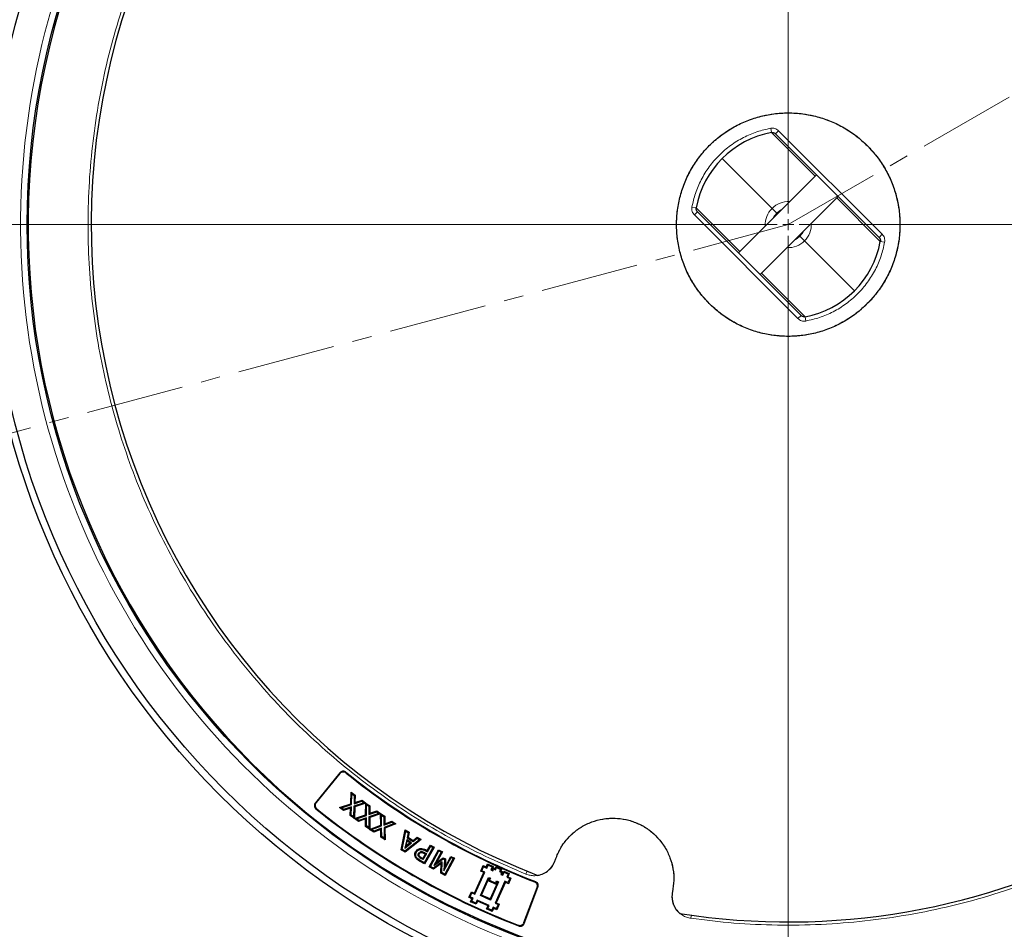
# Model space of a CAD drawing. Units: millimetres. Extents: x 0 to 420, y 0 to 297.
# Drawn here: x 74 to 138, y 152 to 211 of the extents above; entities that cross this region are included whole.
import ezdxf

# ---------------------------------------------------------------- set-up
doc = ezdxf.new("R2010")
doc.units = ezdxf.units.MM
doc.linetypes.add('CENTER', pattern=[10.16, 6.35, -1.27, 1.27, -1.27])

# ---------------------------------------------------------------- blocks, each defined once
blk = doc.blocks.new('SW_CENTERMARKSYMBOL_0')
at = {"color": 0, "linetype": 'Continuous', "lineweight": 18}
for p, q in [((0, 0.714), (0, 75.357)), ((-0.714, 0), (-75.357, 0)), ((0, 0), (-0.357, 0)), ((0, 0), (0, 0.357)), ((0, 0), (0, -0.357)), ((0, 0), (0.357, 0)), ((0.714, 0), (75.357, 0)), ((0, -0.714), (0, -75.357))]:
    blk.add_line(p, q, dxfattribs=at)

msp = doc.modelspace()

# ---------------------------------------------------------------- linework, layer by layer
at = {"color": 7, "linetype": 'CENTER', "lineweight": 18}
for q in [(195.02, 238.9195), (46.0878, 177.1065)]:
    msp.add_line((124.2163, 198.041), q, dxfattribs=at)
at = {"color": 8, "linetype": 'Continuous', "lineweight": 18}
for p, q in [((123.0816, 204.2814), (123.1327, 204.0003)), ((123.59, 204.1221), (123.388, 203.9201)), ((123.59, 204.1221), (130.2974, 197.4147)), ((123.1326, 204.0009), (125.9473, 201.1862)), ((119.9334, 202.3239), (123.1626, 199.0948)), ((127.3615, 199.772), (130.1762, 196.9573)), ((117.976, 199.1757), (118.2571, 199.1246)), ((118.2564, 199.1247), (121.0711, 196.31)), ((123.4665, 198.7909), (123.1626, 199.0948)), ((118.3372, 198.8693), (118.1352, 198.6673)), ((124.8426, 191.9599), (118.1352, 198.6673)), ((123.4665, 198.7909), (123.5092, 198.7481)), ((124.9234, 197.3339), (124.9662, 197.2912)), ((125.2701, 196.9873), (124.9662, 197.2912)), ((130.2974, 197.4147), (130.0954, 197.2127)), ((125.2701, 196.9873), (128.4992, 193.7581)), ((130.4567, 196.9063), (130.1756, 196.9574)), ((122.4853, 194.8958), (125.3, 192.0811)), ((124.8426, 191.9599), (125.0447, 192.1619)), ((125.351, 191.8007), (125.2999, 192.0818)), ((77.4077, 182.6909), (77.397, 182.6569)), ((95.5731, 162.5963), (95.5788, 162.5402)), ((95.1763, 162.5555), (95.1822, 162.4992)), ((93.5895, 160.6164), (93.6462, 160.6223)), ((93.6305, 160.2172), (93.6874, 160.2229)), ((100.7621, 157.5558), (100.7334, 157.5061)), ((100.3677, 156.8875), (100.3386, 156.838)), ((100.4419, 157.0004), (100.4709, 157.0499)), ((100.6882, 157.3768), (100.6597, 157.3269)), ((107.2221, 155.9984), (107.2987, 156.188)), ((107.7905, 155.4898), (107.8419, 155.513)), ((107.9533, 155.1258), (108.0049, 155.1489)), ((117.9409, 153.3365), (117.9124, 153.134)), ((106.7528, 152.6411), (106.7293, 152.6931)), ((107.1191, 152.8051), (107.0958, 152.8571))]:
    msp.add_line(p, q, dxfattribs=at)
at = {"color": 7, "linetype": 'Continuous', "lineweight": 25}
for p, q in [((123.388, 203.9201), (130.0954, 197.2127)), ((126.0346, 201.2735), (120.9838, 196.2227)), ((122.398, 194.8085), (127.4488, 199.8593)), ((125.0447, 192.1619), (118.3372, 198.8693)), ((95.1763, 162.5555), (93.5895, 160.6164)), ((95.1822, 162.4992), (93.6462, 160.6223)), ((95.8814, 160.5431), (95.91, 161.3103)), ((95.9633, 161.1986), (95.91, 161.3103)), ((95.91, 161.3103), (96.1727, 161.1133)), ((95.9373, 160.5009), (95.9633, 161.1986)), ((95.9633, 161.1986), (96.1142, 161.0854)), ((96.1142, 161.0854), (96.0941, 160.5516)), ((96.0941, 160.5516), (96.6043, 160.7175)), ((96.1727, 161.1133), (96.1142, 161.0854)), ((96.1727, 161.1133), (96.1545, 160.6316)), ((96.1545, 160.6316), (96.6149, 160.7813)), ((96.6149, 160.7813), (96.6043, 160.7175)), ((96.6043, 160.7175), (96.7463, 160.6109)), ((96.6149, 160.7813), (96.8692, 160.5905)), ((95.1562, 160.3075), (95.8814, 160.5431)), ((95.1562, 160.3075), (95.2791, 160.2871)), ((95.4107, 160.1165), (95.1562, 160.3075)), ((95.2791, 160.2871), (95.9373, 160.5009)), ((95.4213, 160.1803), (95.2791, 160.2871)), ((95.871, 160.2662), (95.4107, 160.1165)), ((95.4107, 160.1165), (95.4213, 160.1803)), ((95.9315, 160.3462), (95.4213, 160.1803)), ((95.8529, 159.7845), (95.871, 160.2662)), ((95.871, 160.2662), (95.9315, 160.3462)), ((95.8814, 160.5431), (95.9373, 160.5009)), ((95.9114, 159.8124), (95.9315, 160.3462)), ((96.0885, 160.397), (96.0621, 159.6994)), ((96.7463, 160.6109), (96.0885, 160.397)), ((96.1443, 160.3548), (96.0885, 160.397)), ((96.1545, 160.6316), (96.0941, 160.5516)), ((96.1443, 160.3548), (96.1153, 159.5877)), ((96.8487, 160.5838), (96.1443, 160.3548)), ((96.8692, 160.5905), (96.7463, 160.6109)), ((96.8449, 159.8397), (96.8487, 160.5838)), ((96.8487, 160.5838), (96.8551, 160.5926)), ((96.9057, 160.494), (96.8551, 160.5926)), ((96.8551, 160.5926), (96.8691, 160.5904)), ((96.8692, 160.5905), (96.8691, 160.5904)), ((96.8691, 160.5904), (97.1165, 160.4147)), ((96.9021, 159.7988), (96.9057, 160.494)), ((96.9057, 160.494), (97.0589, 160.3852)), ((97.0589, 160.3852), (97.0562, 159.8518)), ((97.1165, 160.4147), (97.0589, 160.3852)), ((97.1165, 160.4147), (97.1141, 159.9326)), ((97.1141, 159.9326), (97.5716, 160.0911)), ((97.5716, 160.0911), (97.5624, 160.0272)), ((97.5716, 160.0911), (97.8063, 159.9244)), ((95.8529, 159.7845), (95.9114, 159.8124)), ((96.1153, 159.5877), (95.8529, 159.7845)), ((96.0621, 159.6994), (95.9114, 159.8124)), ((96.1153, 159.5877), (96.0621, 159.6994)), ((96.127, 159.591), (96.8449, 159.8397)), ((96.3865, 159.4067), (96.127, 159.591)), ((96.127, 159.591), (96.2511, 159.5732)), ((96.2511, 159.5732), (96.9021, 159.7988)), ((96.3956, 159.4706), (96.2511, 159.5732)), ((96.844, 159.5649), (96.3865, 159.4067)), ((96.3865, 159.4067), (96.3956, 159.4706)), ((96.9018, 159.6456), (96.3956, 159.4706)), ((96.8415, 159.0831), (96.844, 159.5649)), ((96.844, 159.5649), (96.9018, 159.6456)), ((96.8449, 159.8397), (96.9021, 159.7988)), ((96.8991, 159.1126), (96.9018, 159.6456)), ((97.0554, 159.6989), (97.0524, 159.0038)), ((97.7069, 159.9246), (97.0554, 159.6989)), ((97.1127, 159.6579), (97.0554, 159.6989)), ((97.0562, 159.8518), (97.5624, 160.0272)), ((97.1141, 159.9326), (97.0562, 159.8518)), ((97.1127, 159.6579), (97.1093, 158.8929)), ((97.8068, 159.8984), (97.1127, 159.6579)), ((97.5624, 160.0272), (97.7069, 159.9246)), ((97.8144, 159.9092), (97.7069, 159.9246)), ((97.8063, 159.9244), (97.8063, 159.9247)), ((97.8659, 159.8152), (97.8063, 159.9247)), ((97.8063, 159.9247), (98.0792, 159.7405)), ((97.8063, 159.9244), (97.8144, 159.9092)), ((97.8068, 159.8984), (97.8144, 159.9092)), ((97.8213, 159.1565), (97.8068, 159.8984)), ((97.8795, 159.1169), (97.8659, 159.8152)), ((97.8659, 159.8152), (98.0224, 159.7096)), ((98.0792, 159.7405), (98.0224, 159.7096)), ((98.0224, 159.7096), (98.0327, 159.174)), ((98.0792, 159.7405), (98.0886, 159.2562)), ((98.0886, 159.2562), (98.5445, 159.4267)), ((98.5445, 159.4267), (98.5369, 159.3626)), ((98.5445, 159.4267), (98.8089, 159.2483)), ((96.8415, 159.0831), (96.8991, 159.1126)), ((97.1093, 158.8929), (96.8415, 159.0831)), ((97.0524, 159.0038), (96.8991, 159.1126)), ((97.1093, 158.8929), (97.0524, 159.0038)), ((97.1067, 158.8894), (97.8213, 159.1565)), ((97.3711, 158.7109), (97.1067, 158.8894)), ((97.1067, 158.8894), (97.2312, 158.8746)), ((97.2312, 158.8746), (97.8795, 159.1169)), ((97.3787, 158.775), (97.2312, 158.8746)), ((97.827, 158.8812), (97.3711, 158.7109)), ((97.3711, 158.7109), (97.3787, 158.775)), ((97.8828, 158.9633), (97.3787, 158.775)), ((97.8213, 159.1565), (97.8795, 159.1169)), ((97.827, 158.8812), (97.8828, 158.9633)), ((97.8364, 158.3971), (97.827, 158.8812)), ((97.8932, 158.428), (97.8828, 158.9633)), ((98.0327, 159.174), (98.5369, 159.3626)), ((98.0886, 159.2562), (98.0327, 159.174)), ((98.6844, 159.263), (98.0358, 159.0204)), ((98.0358, 159.0204), (98.0497, 158.3224)), ((98.094, 158.9809), (98.0358, 159.0204)), ((98.8089, 159.2483), (98.094, 158.9809)), ((98.094, 158.9809), (98.1093, 158.2129)), ((98.5369, 159.3626), (98.6844, 159.263)), ((98.8089, 159.2483), (98.6844, 159.263)), ((99.1541, 157.5571), (99.4136, 158.8594)), ((99.2182, 157.5851), (99.4538, 158.7673)), ((99.4136, 158.8594), (99.4538, 158.7673)), ((99.4136, 158.8594), (99.667, 158.7035)), ((99.4538, 158.7673), (99.6025, 158.6758)), ((97.8364, 158.3971), (97.8932, 158.428)), ((98.1093, 158.2129), (97.8364, 158.3971)), ((98.0497, 158.3224), (97.8932, 158.428)), ((98.1093, 158.2129), (98.0497, 158.3224)), ((99.5045, 158.2121), (99.3915, 157.6717)), ((100.3404, 158.2217), (99.3916, 157.4785)), ((100.4408, 158.2274), (99.3956, 157.4087)), ((99.8224, 158.0167), (99.5045, 158.2121)), ((99.544, 158.1205), (99.5045, 158.2121)), ((99.6025, 158.6758), (99.5337, 158.3514)), ((99.5983, 158.3791), (99.5337, 158.3514)), ((99.5337, 158.3514), (99.9332, 158.1057)), ((99.667, 158.7035), (99.5983, 158.3791)), ((99.5983, 158.3791), (99.9288, 158.1758)), ((99.6025, 158.6758), (99.667, 158.7035)), ((99.9288, 158.1758), (100.1874, 158.3833)), ((99.9288, 158.1758), (99.9332, 158.1057)), ((99.9332, 158.1057), (100.1918, 158.3132)), ((100.1874, 158.3833), (100.1918, 158.3132)), ((100.1874, 158.3833), (100.4408, 158.2274)), ((100.1918, 158.3132), (100.3404, 158.2217)), ((100.4408, 158.2274), (100.3404, 158.2217)), ((99.1541, 157.5571), (99.2182, 157.5851)), ((99.3956, 157.4087), (99.1541, 157.5571)), ((99.3916, 157.4785), (99.2182, 157.5851)), ((99.3915, 157.6717), (99.8224, 158.0167)), ((99.3915, 157.6717), (99.4804, 157.8165)), ((99.4804, 157.8165), (99.544, 158.1205)), ((99.7228, 158.0105), (99.4804, 157.8165)), ((99.544, 158.1205), (99.7228, 158.0105)), ((99.7228, 158.0105), (99.8224, 158.0167)), ((100.3436, 157.6439), (100.356, 157.5878)), ((101.2063, 157.7166), (100.6357, 156.7323)), ((101.2848, 157.7375), (100.6566, 156.6539)), ((100.7334, 157.5061), (100.8536, 157.4364)), ((100.7621, 157.5558), (100.8327, 157.5149)), ((100.8327, 157.5149), (101.0429, 157.8775)), ((100.8327, 157.5149), (100.8536, 157.4364)), ((100.8536, 157.4364), (101.0638, 157.7991)), ((100.9659, 156.4693), (101.568, 157.5778)), ((101.0429, 157.8775), (101.2848, 157.7375)), ((101.0429, 157.8775), (101.0638, 157.7991)), ((101.0438, 156.4923), (101.591, 157.4999)), ((101.0638, 157.7991), (101.2063, 157.7166)), ((101.2848, 157.7375), (101.2063, 157.7166)), ((101.568, 157.5778), (101.8147, 157.4437)), ((101.568, 157.5778), (101.591, 157.4999)), ((101.591, 157.4999), (101.7368, 157.4207)), ((99.3956, 157.4087), (99.3916, 157.4785)), ((100.6357, 156.7323), (100.3677, 156.8875)), ((100.5606, 156.9315), (100.4419, 157.0004)), ((100.5398, 157.01), (100.4709, 157.0499)), ((100.7075, 157.2991), (100.5398, 157.01)), ((100.5606, 156.9315), (100.5398, 157.01)), ((100.786, 157.3199), (100.5606, 156.9315)), ((100.6597, 157.3269), (100.7075, 157.2991)), ((100.6882, 157.3768), (100.786, 157.3199)), ((100.786, 157.3199), (100.7075, 157.2991)), ((101.7368, 157.4207), (101.2651, 156.5523)), ((101.2651, 156.5523), (101.868, 156.9889)), ((101.8147, 157.4437), (101.4363, 156.7472)), ((101.4363, 156.7472), (101.8636, 157.0566)), ((101.8147, 157.4437), (101.7368, 157.4207)), ((101.8636, 157.0566), (101.868, 156.9889)), ((101.8636, 157.0566), (102.0146, 156.9748)), ((101.868, 156.9889), (101.9553, 156.9416)), ((101.9149, 156.1995), (102.3865, 157.0679)), ((101.9553, 156.9416), (101.9149, 156.1995)), ((102.0146, 156.9748), (101.9553, 156.9416)), ((102.519, 156.9958), (101.9718, 155.9882)), ((101.9861, 156.4509), (102.3635, 157.1458)), ((102.0146, 156.9748), (101.9861, 156.4509)), ((102.5969, 157.0188), (101.9948, 155.9103)), ((102.3635, 157.1458), (102.5969, 157.0188)), ((102.3635, 157.1458), (102.3865, 157.0679)), ((102.3865, 157.0679), (102.519, 156.9958)), ((102.5969, 157.0188), (102.519, 156.9958)), ((100.6566, 156.6539), (100.3386, 156.838)), ((100.6566, 156.6539), (100.6357, 156.7323)), ((100.9659, 156.4693), (101.0438, 156.4923)), ((101.2502, 156.3148), (100.9659, 156.4693)), ((101.2455, 156.3827), (101.0438, 156.4923)), ((101.8111, 156.801), (101.2455, 156.3827)), ((101.2455, 156.3827), (101.2502, 156.3148)), ((101.748, 156.6829), (101.2502, 156.3148)), ((101.4363, 156.7472), (101.2651, 156.5523)), ((101.7185, 156.0606), (101.748, 156.6829)), ((101.748, 156.6829), (101.8111, 156.801)), ((101.7776, 156.0939), (101.8111, 156.801)), ((101.9861, 156.4509), (101.9149, 156.1995)), ((104.2961, 156.186), (104.4605, 156.5513)), ((104.372, 156.2148), (104.4893, 156.4754)), ((104.4605, 156.5513), (104.4893, 156.4754)), ((104.4605, 156.5513), (104.6559, 156.4633)), ((104.4893, 156.4754), (104.6847, 156.3874)), ((104.6559, 156.4633), (104.7438, 156.6587)), ((104.6559, 156.4633), (104.6847, 156.3874)), ((104.6847, 156.3874), (104.7726, 156.5828)), ((104.7438, 156.6587), (104.7726, 156.5828)), ((104.7438, 156.6587), (105.1091, 156.4943)), ((104.7726, 156.5828), (105.0331, 156.4655)), ((105.0331, 156.4655), (104.9452, 156.2701)), ((105.0211, 156.2989), (104.9452, 156.2701)), ((104.9452, 156.2701), (105.0755, 156.2115)), ((105.1091, 156.4943), (105.0211, 156.2989)), ((105.0211, 156.2989), (105.0467, 156.2874)), ((105.1091, 156.4943), (105.0331, 156.4655)), ((105.0467, 156.2874), (105.1053, 156.4177)), ((105.0467, 156.2874), (105.0755, 156.2115)), ((105.0755, 156.2115), (105.1341, 156.3418)), ((105.1053, 156.4177), (105.1341, 156.3418)), ((105.1053, 156.4177), (105.2356, 156.3591)), ((105.1341, 156.3418), (105.2644, 156.2831)), ((105.2356, 156.3591), (105.2942, 156.4893)), ((105.2356, 156.3591), (105.2644, 156.2831)), ((105.2644, 156.2831), (105.323, 156.4134)), ((105.2942, 156.4893), (105.323, 156.4134)), ((105.2942, 156.4893), (105.6595, 156.3249)), ((105.323, 156.4134), (105.5835, 156.2961)), ((105.5835, 156.2961), (105.5249, 156.1659)), ((105.6595, 156.3249), (105.5835, 156.2961)), ((105.6595, 156.3249), (105.6008, 156.1947)), ((101.7185, 156.0606), (101.7776, 156.0939)), ((101.9948, 155.9103), (101.7185, 156.0606)), ((101.9718, 155.9882), (101.7776, 156.0939)), ((101.9948, 155.9103), (101.9718, 155.9882)), ((103.8936, 154.7698), (104.4915, 156.098)), ((103.9224, 154.6939), (104.5674, 156.1268)), ((104.2774, 154.6124), (104.8051, 155.7849)), ((104.2961, 156.186), (104.372, 156.2148)), ((104.4915, 156.098), (104.2961, 156.186)), ((104.3533, 154.6412), (104.8339, 155.7089)), ((104.5674, 156.1268), (104.372, 156.2148)), ((104.4915, 156.098), (104.5674, 156.1268)), ((104.8595, 155.6974), (104.8008, 155.5672)), ((104.8767, 155.5959), (104.8008, 155.5672)), ((104.8051, 155.7849), (104.9354, 155.7262)), ((104.8051, 155.7849), (104.8339, 155.7089)), ((104.8339, 155.7089), (104.8595, 155.6974)), ((104.9354, 155.7262), (104.8595, 155.6974)), ((104.9354, 155.7262), (104.8767, 155.5959)), ((104.8767, 155.5959), (105.2675, 155.42)), ((105.6008, 156.1947), (105.5249, 156.1659)), ((105.5249, 156.1659), (105.6552, 156.1072)), ((105.6552, 156.1072), (105.5965, 155.977)), ((105.6725, 156.0057), (105.5965, 155.977)), ((105.5965, 155.977), (105.7268, 155.9183)), ((105.6008, 156.1947), (105.7311, 156.136)), ((105.7311, 156.136), (105.6552, 156.1072)), ((105.7311, 156.136), (105.6725, 156.0057)), ((105.6725, 156.0057), (105.698, 155.9942)), ((105.698, 155.9942), (105.786, 156.1896)), ((105.698, 155.9942), (105.7268, 155.9183)), ((105.7268, 155.9183), (105.8148, 156.1137)), ((105.786, 156.1896), (105.8148, 156.1137)), ((105.786, 156.1896), (106.1512, 156.0252)), ((105.8148, 156.1137), (106.0753, 155.9965)), ((106.0753, 155.9965), (105.9874, 155.8011)), ((106.0633, 155.8298), (105.9874, 155.8011)), ((105.9874, 155.8011), (106.1828, 155.7131)), ((106.1512, 156.0252), (106.0633, 155.8298)), ((106.0633, 155.8298), (106.2587, 155.7419)), ((106.1828, 155.7131), (106.0655, 155.4526)), ((106.1512, 156.0252), (106.0753, 155.9965)), ((106.2587, 155.7419), (106.0943, 155.3766)), ((106.2587, 155.7419), (106.1828, 155.7131)), ((104.8008, 155.5672), (105.2963, 155.3441)), ((105.3805, 155.4629), (104.9, 154.3952)), ((105.4565, 155.4917), (104.9287, 154.3193)), ((105.8701, 155.5405), (105.2251, 154.1076)), ((105.2675, 155.42), (105.3262, 155.5503)), ((105.2675, 155.42), (105.2963, 155.3441)), ((105.2963, 155.3441), (105.355, 155.4744)), ((105.8989, 155.4646), (105.301, 154.1363)), ((105.3262, 155.5503), (105.4565, 155.4917)), ((105.3262, 155.5503), (105.355, 155.4744)), ((105.355, 155.4744), (105.3805, 155.4629)), ((105.4565, 155.4917), (105.3805, 155.4629)), ((106.0655, 155.4526), (105.8701, 155.5405)), ((105.8989, 155.4646), (105.8701, 155.5405)), ((106.0943, 155.3766), (105.8989, 155.4646)), ((106.0655, 155.4526), (106.0943, 155.3766)), ((107.0958, 152.8571), (107.9533, 155.1258)), ((107.1191, 152.8051), (108.0049, 155.1489)), ((103.5338, 154.4925), (103.6982, 154.8578)), ((103.5338, 154.4925), (103.6097, 154.5213)), ((103.7292, 154.4046), (103.5338, 154.4925)), ((103.6097, 154.5213), (103.727, 154.7818)), ((103.8051, 154.4333), (103.6097, 154.5213)), ((103.6413, 154.2092), (103.7292, 154.4046)), ((103.6982, 154.8578), (103.727, 154.7818)), ((103.6982, 154.8578), (103.8936, 154.7698)), ((103.7172, 154.2379), (103.8051, 154.4333)), ((103.727, 154.7818), (103.9224, 154.6939)), ((103.7292, 154.4046), (103.8051, 154.4333)), ((103.8936, 154.7698), (103.9224, 154.6939)), ((104.0657, 154.3161), (103.9777, 154.1207)), ((104.8473, 153.9643), (104.0657, 154.3161)), ((104.0945, 154.2401), (104.0657, 154.3161)), ((104.3533, 154.6412), (104.2774, 154.6124)), ((104.9287, 154.3193), (104.2774, 154.6124)), ((104.9, 154.3952), (104.3533, 154.6412)), ((104.9287, 154.3193), (104.9, 154.3952)), ((103.6413, 154.2092), (103.7172, 154.2379)), ((104.0065, 154.0448), (103.6413, 154.2092)), ((103.9777, 154.1207), (103.7172, 154.2379)), ((104.0065, 154.0448), (103.9777, 154.1207)), ((104.0945, 154.2401), (104.0065, 154.0448)), ((104.7714, 153.9355), (104.0945, 154.2401)), ((104.6834, 153.7401), (104.7714, 153.9355)), ((104.6834, 153.7401), (104.7593, 153.7689)), ((105.0487, 153.5757), (104.6834, 153.7401)), ((104.7593, 153.7689), (104.8473, 153.9643)), ((105.0199, 153.6516), (104.7593, 153.7689)), ((104.7714, 153.9355), (104.8473, 153.9643)), ((105.1078, 153.847), (105.0199, 153.6516)), ((105.1366, 153.7711), (105.0487, 153.5757)), ((105.3032, 153.759), (105.1078, 153.847)), ((105.1366, 153.7711), (105.1078, 153.847)), ((105.332, 153.6831), (105.1366, 153.7711)), ((105.301, 154.1363), (105.2251, 154.1076)), ((105.2251, 154.1076), (105.4205, 154.0196)), ((105.301, 154.1363), (105.4964, 154.0484)), ((105.4205, 154.0196), (105.3032, 153.759)), ((105.332, 153.6831), (105.3032, 153.759)), ((105.4964, 154.0484), (105.332, 153.6831)), ((105.4964, 154.0484), (105.4205, 154.0196)), ((105.0487, 153.5757), (105.0199, 153.6516))]:
    msp.add_line(p, q, dxfattribs=at)
at = {"color": 8, "linetype": 'Continuous', "lineweight": 18, "flags": 128}
for points in [[(123.4665, 198.7909), (123.6521, 198.9389), (123.7588, 198.9977)], [(123.2597, 198.4986), (123.3184, 198.6052), (123.4665, 198.7909)], [(124.9662, 197.2912), (124.7805, 197.1431), (124.6739, 197.0843)], [(125.173, 197.5834), (125.1142, 197.4768), (124.9662, 197.2912)]]:
    msp.add_lwpolyline(points, dxfattribs=at)
at = {"color": 7, "linetype": 'Continuous', "lineweight": 25, "flags": 128}
for points in [[(100.0739, 157.0848), (100.0994, 157.0979), (100.1249, 157.1111)], [(100.0859, 157.4505), (100.1107, 157.436), (100.1355, 157.4215)], [(100.2712, 157.149), (100.289, 157.1589), (100.3214, 157.1769)], [(100.3294, 157.3133), (100.3117, 157.3235), (100.2796, 157.3419)], [(100.4246, 157.4517), (100.4298, 157.4277), (100.4366, 157.3956)]]:
    msp.add_lwpolyline(points, dxfattribs=at)
at = {"color": 7, "linetype": 'Continuous', "lineweight": 25}
for radius in [52.1429, 51.6914, 49.2857]:
    msp.add_circle((124.2163, 198.041), radius, dxfattribs=at)
at = {"color": 8, "linetype": 'Continuous', "lineweight": 18}
for radius, start, end in [(49.7143, 8.860091, 89.945436), (49.7143, 141.021212, 261.316813), (71.0491, 154.427346, 265.572654), (71.0491, 274.427346, 25.572654), (1.4902, 135, 182.852755), (1.4902, 87.147245, 135), (1.4902, 315, 2.852755), (1.4902, 267.147245, 315), (49.7143, 271.805103, 351.462487)]:
    msp.add_arc((124.2163, 198.041), radius, start, end, dxfattribs=at)
at = {"color": 7, "linetype": 'Continuous', "lineweight": 25}
for radius, start, end in [(49.2143, 75, 255), (49.2143, 255, 75), (75, 154.385992, 265.614008), (75, 274.385992, 25.614008), (45.1429, 141.061441, 248.938557), (6.057, 100.305809, 169.694191), (6.057, 280.305809, 349.694191), (45.5714, 231.057983, 248.942017), (45.6116, 231.107805, 248.892195), (48.6429, 231.039666, 248.960334), (48.6027, 231.087559, 248.912441), (45.1429, 261.061441, 298.532566)]:
    msp.add_arc((124.2163, 198.041), radius, start, end, dxfattribs=at)
at = {"color": 8, "linetype": 'Continuous', "lineweight": 18}
for points, knots in [([(88.4776, 225.9538), (87.9634, 225.2729), (86.9348, 223.9109), (85.532, 221.747), (84.2374, 219.4978), (83.0639, 217.1498), (82.0227, 214.7273), (81.1191, 212.231), (80.361, 209.6803), (79.7531, 207.0834), (79.2984, 204.4554), (79, 201.8112), (78.8569, 199.1602), (78.869, 196.5235), (79.0328, 193.9038), (79.344, 191.327), (79.7981, 188.7892), (80.3909, 186.2981), (81.1231, 183.8442), (81.9987, 181.4193), (83.0176, 179.0322), (84.1856, 176.6816), (85.4935, 174.392), (86.9429, 172.1678), (88.5234, 170.027), (90.2312, 167.9784), (92.0561, 166.0334), (93.988, 164.2035), (96.0187, 162.4934), (98.1316, 160.9161), (100.3219, 159.4694), (102.5677, 158.1689), (104.8645, 156.9963), (106.4362, 156.3311), (107.2221, 155.9984)], [0, 0, 0, 0, 0.0305167, 0.0610338, 0.0921701, 0.1233073, 0.154871, 0.1864355, 0.2182173, 0.25, 0.2817818, 0.3135645, 0.3451282, 0.3766927, 0.407829, 0.4389662, 0.4694827, 0.5, 0.5305165, 0.5610338, 0.5921701, 0.6233073, 0.654871, 0.6864355, 0.7182173, 0.75, 0.7817818, 0.8135645, 0.8451282, 0.8766927, 0.907829, 0.9389662, 0.9694829, 1, 1, 1, 1]), ([(119.1021, 192.9268), (118.9015, 193.142), (118.4941, 193.5791), (117.984, 194.3348), (117.591, 195.0996), (117.3109, 195.8488), (117.1238, 196.5615), (117.0092, 197.2947), (116.9709, 198.041), (117.0092, 198.7873), (117.1239, 199.5206), (117.3108, 200.2333), (117.5912, 200.9822), (117.983, 201.7482), (118.4977, 202.4994), (119.0894, 203.1679), (119.758, 203.7597), (120.5092, 204.2743), (121.2751, 204.6661), (122.024, 204.9465), (122.7368, 205.1335), (123.47, 205.2482), (124.2163, 205.2864), (124.9626, 205.2481), (125.6959, 205.1335), (126.4086, 204.9464), (127.1578, 204.6663), (127.9225, 204.2733), (128.6782, 203.7631), (129.1153, 203.3558), (129.3306, 203.1552)], [0, 0, 0, 0, 0.0388156, 0.0788349, 0.1199757, 0.1521412, 0.1843035, 0.2171534, 0.25, 0.28285, 0.3156966, 0.3478621, 0.3800243, 0.4211681, 0.4611866, 0.5, 0.5388164, 0.5788349, 0.6199757, 0.6521412, 0.6843035, 0.7171534, 0.75, 0.78285, 0.8156966, 0.8478621, 0.8800243, 0.9211681, 0.9611859, 1, 1, 1, 1]), ([(117.976, 199.1757), (118.0436, 199.4756), (118.1814, 200.0859), (118.5607, 200.9624), (119.0708, 201.7936), (119.7133, 202.544), (120.4637, 203.1865), (121.2949, 203.6966), (122.1714, 204.076), (122.7817, 204.2137), (123.0816, 204.2814)], [0, 0, 0, 0, 0.1199686, 0.2441485, 0.3713035, 0.5, 0.6286965, 0.7558515, 0.8800314, 1, 1, 1, 1]), ([(123.0816, 204.2814), (123.1275, 204.2864), (123.2195, 204.2966), (123.3567, 204.269), (123.4851, 204.2134), (123.555, 204.1526), (123.59, 204.1221)], [0, 0, 0, 0, 0.2495212, 0.4997391, 0.7497791, 1, 1, 1, 1]), ([(123.1326, 204.0009), (123.1552, 204.0034), (123.2015, 204.0084), (123.269, 203.9946), (123.334, 203.9668), (123.3692, 203.9363), (123.388, 203.9201)], [0, 0, 0, 0, 0.2444113, 0.4997225, 0.7332034, 1, 1, 1, 1]), ([(129.3306, 203.1552), (129.5311, 202.94), (129.9385, 202.5029), (130.4486, 201.7472), (130.8416, 200.9824), (131.1218, 200.2332), (131.3088, 199.5205), (131.4235, 198.7873), (131.4617, 198.041), (131.4235, 197.2947), (131.3088, 196.5615), (131.1218, 195.8487), (130.8414, 195.0998), (130.4496, 194.3338), (129.9349, 193.5826), (129.3432, 192.9141), (128.6747, 192.3224), (127.9235, 191.8077), (127.1575, 191.4159), (126.4086, 191.1355), (125.6958, 190.9486), (124.9626, 190.8339), (124.2163, 190.7956), (123.47, 190.8339), (122.7368, 190.9486), (122.0241, 191.1356), (121.2749, 191.4157), (120.5101, 191.8087), (119.7544, 192.3189), (119.3173, 192.7262), (119.1021, 192.9268)], [0, 0, 0, 0, 0.0388156, 0.0788349, 0.1199757, 0.1521412, 0.1843035, 0.2171534, 0.25, 0.28285, 0.3156966, 0.3478621, 0.3800243, 0.4211681, 0.4611866, 0.5, 0.5388164, 0.5788349, 0.6199757, 0.6521412, 0.6843035, 0.7171534, 0.75, 0.78285, 0.8156966, 0.8478621, 0.8800243, 0.9211681, 0.9611859, 1, 1, 1, 1]), ([(118.1352, 198.6673), (118.1048, 198.7022), (118.0441, 198.772), (117.9884, 198.9003), (117.9607, 199.0375), (117.9709, 199.1296), (117.976, 199.1757)], [0, 0, 0, 0, 0.2495287, 0.4997466, 0.7497502, 1, 1, 1, 1]), ([(118.3372, 198.8693), (118.321, 198.8881), (118.2906, 198.9233), (118.2627, 198.9882), (118.2489, 199.0557), (118.254, 199.1021), (118.2564, 199.1247)], [0, 0, 0, 0, 0.2665036, 0.4997678, 0.7553367, 1, 1, 1, 1]), ([(130.0954, 197.2127), (130.1116, 197.1939), (130.1421, 197.1587), (130.1699, 197.0938), (130.1837, 197.0263), (130.1787, 196.98), (130.1762, 196.9573)], [0, 0, 0, 0, 0.2665036, 0.4997678, 0.7553367, 1, 1, 1, 1]), ([(130.2974, 197.4147), (130.3278, 197.3798), (130.3886, 197.31), (130.4442, 197.1817), (130.4719, 197.0445), (130.4618, 196.9524), (130.4567, 196.9063)], [0, 0, 0, 0, 0.2495287, 0.4997466, 0.7497502, 1, 1, 1, 1]), ([(130.4567, 196.9063), (130.389, 196.6064), (130.2513, 195.9961), (129.8719, 195.1196), (129.3618, 194.2884), (128.7193, 193.538), (127.9689, 192.8955), (127.1378, 192.3854), (126.2612, 192.0061), (125.6509, 191.8683), (125.351, 191.8007)], [0, 0, 0, 0, 0.1199686, 0.2441485, 0.3713035, 0.5, 0.6286965, 0.7558515, 0.8800314, 1, 1, 1, 1]), ([(125.351, 191.8007), (125.3051, 191.7956), (125.2131, 191.7854), (125.0759, 191.813), (124.9475, 191.8686), (124.8776, 191.9294), (124.8426, 191.9599)], [0, 0, 0, 0, 0.2495212, 0.4997391, 0.7497791, 1, 1, 1, 1]), ([(125.3, 192.0811), (125.2774, 192.0787), (125.2311, 192.0736), (125.1636, 192.0874), (125.0986, 192.1152), (125.0634, 192.1457), (125.0447, 192.1619)], [0, 0, 0, 0, 0.2444113, 0.4997225, 0.7332034, 1, 1, 1, 1]), ([(109.1162, 156.8847), (109.169, 157.0313), (109.2761, 157.3289), (109.5063, 157.7525), (109.841, 158.2282), (110.3215, 158.7183), (110.9686, 159.1597), (111.6905, 159.4642), (112.4434, 159.6183), (113.1836, 159.6259), (113.8131, 159.5159), (114.3354, 159.3422), (114.7707, 159.1365), (115.2622, 158.8248), (115.7757, 158.3696), (116.2483, 157.745), (116.5888, 157.039), (116.7779, 156.2951), (116.8296, 155.5545), (116.7527, 155.0796), (116.7152, 154.8486)], [0, 0, 0, 0, 0.0390237, 0.0791801, 0.1203977, 0.1845875, 0.2500471, 0.3155067, 0.3796965, 0.4414883, 0.5, 0.5390224, 0.5791801, 0.6203977, 0.6845875, 0.7500471, 0.8155067, 0.8796965, 0.9414883, 1, 1, 1, 1]), ([(117.9124, 153.134), (118.8387, 153.0207), (120.6976, 152.7935), (123.5143, 152.6718), (126.3471, 152.7135), (129.1829, 152.9366), (132.0047, 153.3371), (134.7957, 153.9145), (137.5398, 154.6635), (140.2199, 155.5823), (142.8295, 156.6494), (144.502, 157.4919), (145.3354, 157.9117)], [0, 0, 0, 0, 0.098928, 0.1985452, 0.2987008, 0.3992386, 0.5, 0.6007597, 0.7012966, 0.8014522, 0.9010711, 1, 1, 1, 1]), ([(107.2221, 155.9984), (107.315, 155.9671), (107.501, 155.9045), (107.7965, 155.8854), (108.0886, 155.9227), (108.3671, 156.0199), (108.6199, 156.1715), (108.8355, 156.372), (109.0098, 156.6109), (109.0808, 156.7935), (109.1162, 156.8847)], [0, 0, 0, 0, 0.1251284, 0.250443, 0.3751854, 0.500145, 0.6253387, 0.7499153, 0.8751512, 1, 1, 1, 1]), ([(116.7152, 154.8486), (116.7003, 154.7517), (116.6704, 154.5577), (116.7021, 154.2633), (116.7888, 153.9819), (116.9322, 153.7242), (117.1248, 153.501), (117.3592, 153.3228), (117.6244, 153.192), (117.8165, 153.1533), (117.9124, 153.134)], [0, 0, 0, 0, 0.1251284, 0.250443, 0.3751854, 0.500145, 0.6253387, 0.7499153, 0.8751512, 1, 1, 1, 1])]:
    msp.add_open_spline(points, degree=3, knots=knots, dxfattribs=at)
at = {"color": 7, "linetype": 'Continuous', "lineweight": 25}
for points, knots in [([(119.1021, 192.9268), (118.8873, 193.1584), (118.4579, 193.6216), (117.9358, 194.4154), (117.5148, 195.265), (117.2102, 196.1638), (117.025, 197.0943), (116.963, 198.041), (117.025, 198.9878), (117.2101, 199.9183), (117.5151, 200.8168), (117.9348, 201.6677), (118.4619, 202.4566), (119.0875, 203.1699), (119.8008, 203.7955), (120.5897, 204.3226), (121.4406, 204.7422), (122.339, 205.0472), (123.2696, 205.2323), (124.2163, 205.2943), (125.1631, 205.2323), (126.0936, 205.0471), (126.9923, 204.7425), (127.8419, 204.3215), (128.6358, 203.7994), (129.099, 203.37), (129.3306, 203.1552)], [0, 0, 0, 0, 0.0416701, 0.083333, 0.125, 0.1666701, 0.208333, 0.25, 0.2916701, 0.333333, 0.375, 0.4166701, 0.458333, 0.5, 0.5416701, 0.583333, 0.625, 0.6666701, 0.708333, 0.75, 0.7916701, 0.833333, 0.875, 0.9166701, 0.958333, 1, 1, 1, 1]), ([(123.1321, 204.0034), (123.1554, 204.006), (123.2021, 204.0113), (123.2719, 203.9975), (123.3375, 203.9696), (123.3734, 203.9388), (123.3913, 203.9235)], [0, 0, 0, 0, 0.2483605, 0.4982972, 0.7490442, 1, 1, 1, 1]), ([(129.3306, 203.1552), (129.5453, 202.9236), (129.9747, 202.4604), (130.4968, 201.6666), (130.9178, 200.817), (131.2224, 199.9182), (131.4076, 198.9878), (131.4696, 198.041), (131.4076, 197.0942), (131.2225, 196.1637), (130.9175, 195.2653), (130.4979, 194.4143), (129.9707, 193.6254), (129.3452, 192.9121), (128.6318, 192.2865), (127.843, 191.7594), (126.992, 191.3398), (126.0936, 191.0348), (125.163, 190.8497), (124.2163, 190.7877), (123.2695, 190.8497), (122.3391, 191.0349), (121.4403, 191.3395), (120.5907, 191.7605), (119.7968, 192.2827), (119.3337, 192.7121), (119.1021, 192.9268)], [0, 0, 0, 0, 0.0416701, 0.083333, 0.125, 0.1666701, 0.208333, 0.25, 0.2916701, 0.333333, 0.375, 0.4166701, 0.458333, 0.5, 0.5416701, 0.583333, 0.625, 0.6666701, 0.7083329, 0.75, 0.79167, 0.833333, 0.875, 0.91667, 0.9583329, 1, 1, 1, 1]), ([(118.3338, 198.866), (118.3185, 198.884), (118.2877, 198.9199), (118.2598, 198.9855), (118.246, 199.0553), (118.2513, 199.1019), (118.2539, 199.1252)], [0, 0, 0, 0, 0.2512517, 0.5022137, 0.7519257, 1, 1, 1, 1]), ([(130.0988, 197.216), (130.1142, 197.1981), (130.1449, 197.1621), (130.1729, 197.0965), (130.1866, 197.0267), (130.1814, 196.9801), (130.1787, 196.9568)], [0, 0, 0, 0, 0.2512517, 0.5022137, 0.7519257, 1, 1, 1, 1]), ([(125.3005, 192.0786), (125.2772, 192.076), (125.2305, 192.0707), (125.1608, 192.0845), (125.0951, 192.1124), (125.0592, 192.1432), (125.0413, 192.1585)], [0, 0, 0, 0, 0.2483605, 0.4982972, 0.7490442, 1, 1, 1, 1]), ([(95.5731, 162.5963), (95.5463, 162.614), (95.4927, 162.6494), (95.3958, 162.6649), (95.3012, 162.649), (95.2257, 162.6086), (95.1903, 162.5705), (95.1763, 162.5555)], [0, 0, 0, 0, 0.2165081, 0.4331185, 0.647484, 0.860932, 1, 1, 1, 1]), ([(95.5788, 162.5402), (95.5519, 162.5579), (95.4982, 162.5932), (95.4014, 162.6086), (95.3067, 162.5926), (95.2314, 162.5522), (95.1961, 162.5141), (95.1822, 162.4992)], [0, 0, 0, 0, 0.2166252, 0.4333527, 0.6478375, 0.8614084, 1, 1, 1, 1]), ([(93.5895, 160.6164), (93.5716, 160.5897), (93.5359, 160.5362), (93.5198, 160.4395), (93.5352, 160.3447), (93.5756, 160.268), (93.6147, 160.2319), (93.6305, 160.2172)], [0, 0, 0, 0, 0.2149036, 0.4299108, 0.6426407, 0.854403, 1, 1, 1, 1]), ([(93.6462, 160.6223), (93.6283, 160.5955), (93.5926, 160.5421), (93.5765, 160.4453), (93.5918, 160.3506), (93.6323, 160.2738), (93.6714, 160.2377), (93.6874, 160.2229)], [0, 0, 0, 0, 0.21479308, 0.42968974, 0.64230688, 0.85395293, 1, 1, 1, 1]), ([(100.0859, 157.4505), (100.115, 157.4909), (100.1741, 157.5727), (100.2755, 157.6265), (100.3341, 157.6414), (100.3436, 157.6439)], [0, 0, 0, 0, 0.4489816, 0.9104273, 1, 1, 1, 1]), ([(100.1355, 157.4215), (100.149, 157.442), (100.1838, 157.4946), (100.2594, 157.5564), (100.3262, 157.5781), (100.356, 157.5878)], [0, 0, 0, 0, 0.2592872, 0.6687848, 1, 1, 1, 1]), ([(100.3436, 157.6439), (100.3928, 157.65), (100.5016, 157.6635), (100.6451, 157.6196), (100.7297, 157.5735), (100.7621, 157.5558)], [0, 0, 0, 0, 0.3376493, 0.7463853, 1, 1, 1, 1]), ([(100.356, 157.5878), (100.4056, 157.5933), (100.5075, 157.6047), (100.6351, 157.5598), (100.707, 157.5205), (100.7334, 157.5061)], [0, 0, 0, 0, 0.3751579, 0.771077, 1, 1, 1, 1]), ([(100.0739, 157.0848), (100.0555, 157.1313), (100.0228, 157.2145), (100.0337, 157.3457), (100.0685, 157.4156), (100.0859, 157.4505)], [0, 0, 0, 0, 0.3889147, 0.6950631, 1, 1, 1, 1]), ([(100.3386, 156.838), (100.297, 156.8636), (100.2017, 156.9221), (100.114, 157.012), (100.0787, 157.076), (100.0739, 157.0848)], [0, 0, 0, 0, 0.4007939, 0.9175905, 1, 1, 1, 1]), ([(100.1249, 157.1111), (100.1102, 157.1476), (100.0833, 157.214), (100.0881, 157.3257), (100.1189, 157.3881), (100.1355, 157.4215)], [0, 0, 0, 0, 0.3604641, 0.657371, 1, 1, 1, 1]), ([(100.3677, 156.8875), (100.3218, 156.916), (100.2519, 156.9595), (100.1702, 157.0368), (100.1402, 157.0861), (100.1249, 157.1111)], [0, 0, 0, 0, 0.4843088, 0.7374929, 1, 1, 1, 1]), ([(100.2712, 157.149), (100.2615, 157.172), (100.243, 157.2158), (100.2513, 157.2854), (100.2705, 157.3236), (100.2796, 157.3419)], [0, 0, 0, 0, 0.3649881, 0.696356, 1, 1, 1, 1]), ([(100.4419, 157.0004), (100.4239, 157.0113), (100.3878, 157.0331), (100.3246, 157.0768), (100.2916, 157.1214), (100.2712, 157.149)], [0, 0, 0, 0, 0.2767636, 0.553785, 1, 1, 1, 1]), ([(100.2796, 157.3419), (100.2882, 157.3553), (100.3089, 157.3878), (100.3566, 157.4312), (100.4016, 157.4448), (100.4246, 157.4517)], [0, 0, 0, 0, 0.2543762, 0.618479, 1, 1, 1, 1]), ([(100.3214, 157.1769), (100.3158, 157.189), (100.3048, 157.2131), (100.3048, 157.2578), (100.3171, 157.2907), (100.3274, 157.3095), (100.3294, 157.3133)], [0, 0, 0, 0, 0.2773356, 0.5499152, 0.9103311, 1, 1, 1, 1]), ([(100.4709, 157.0499), (100.4529, 157.0608), (100.4161, 157.0832), (100.3615, 157.1215), (100.3349, 157.1582), (100.3214, 157.1769)], [0, 0, 0, 0, 0.3193757, 0.6524315, 1, 1, 1, 1]), ([(100.3294, 157.3133), (100.3371, 157.3254), (100.3526, 157.3497), (100.3865, 157.3793), (100.4171, 157.3908), (100.4343, 157.395), (100.4366, 157.3956)], [0, 0, 0, 0, 0.3078917, 0.6187982, 0.9486017, 1, 1, 1, 1]), ([(100.4246, 157.4517), (100.4514, 157.4542), (100.517, 157.4602), (100.6054, 157.4219), (100.6636, 157.3902), (100.6882, 157.3768)], [0, 0, 0, 0, 0.2851271, 0.6983102, 1, 1, 1, 1]), ([(100.4366, 157.3956), (100.4562, 157.3973), (100.5131, 157.4021), (100.5875, 157.3662), (100.6398, 157.3378), (100.6597, 157.3269)], [0, 0, 0, 0, 0.245214, 0.7121773, 1, 1, 1, 1]), ([(107.9934, 155.9139), (108.1201, 155.9456), (108.3736, 156.0089), (108.7015, 156.2302), (108.9674, 156.5227), (109.0667, 156.7641), (109.1162, 156.8847)], [0, 0, 0, 0, 0.2501078, 0.5003026, 0.7503468, 1, 1, 1, 1]), ([(107.9533, 155.1258), (107.9617, 155.1568), (107.9785, 155.2188), (107.9629, 155.3156), (107.9182, 155.4006), (107.8562, 155.4595), (107.8091, 155.4812), (107.7905, 155.4898)], [0, 0, 0, 0, 0.2166253, 0.4333527, 0.6478378, 0.8614086, 1, 1, 1, 1]), ([(108.0049, 155.1489), (108.0133, 155.1799), (108.0301, 155.2419), (108.0145, 155.3388), (107.9698, 155.4237), (107.9078, 155.4827), (107.8606, 155.5044), (107.8419, 155.513)], [0, 0, 0, 0, 0.2165082, 0.4331186, 0.6474843, 0.8609322, 1, 1, 1, 1]), ([(116.7152, 154.8486), (116.6978, 154.719), (116.6631, 154.4602), (116.7473, 154.0739), (116.9206, 153.7187), (117.1083, 153.5372), (117.2022, 153.4464)], [0, 0, 0, 0, 0.2503081, 0.4999474, 0.7499374, 1, 1, 1, 1]), ([(106.7293, 152.6931), (106.7603, 152.6845), (106.8222, 152.6673), (106.9192, 152.6823), (107.0044, 152.7264), (107.0647, 152.7889), (107.0868, 152.8373), (107.0958, 152.8571)], [0, 0, 0, 0, 0.2147931, 0.4296898, 0.6423071, 0.8539531, 1, 1, 1, 1]), ([(106.7528, 152.6411), (106.7838, 152.6325), (106.8458, 152.6153), (106.9427, 152.6303), (107.0279, 152.6746), (107.088, 152.737), (107.1101, 152.7854), (107.1191, 152.8051)], [0, 0, 0, 0, 0.2149037, 0.4299108, 0.6426409, 0.8544032, 1, 1, 1, 1])]:
    msp.add_open_spline(points, degree=3, knots=knots, dxfattribs=at)
msp.add_open_spline([(109.1162, 156.8847), (109.2058, 157.1181), (109.3849, 157.585), (109.8152, 158.2049), (110.3458, 158.7368), (110.9699, 159.1576), (111.6615, 159.4532), (112.3968, 159.6126), (113.1489, 159.6303), (113.8907, 159.5054), (114.5956, 159.2426), (115.2381, 158.8513), (115.7952, 158.3456), (116.2464, 157.7438), (116.5764, 157.0673), (116.7699, 156.3414), (116.8327, 155.5894), (116.7544, 155.0955), (116.7152, 154.8486)], degree=3, dxfattribs=at)

# ---------------------------------------------------------------- block references
at = {"color": 7, "linetype": 'Continuous', "lineweight": 0}
msp.add_blockref('SW_CENTERMARKSYMBOL_0', (124.2163, 198.041), dxfattribs=at)

doc.saveas('drawing.dxf')
